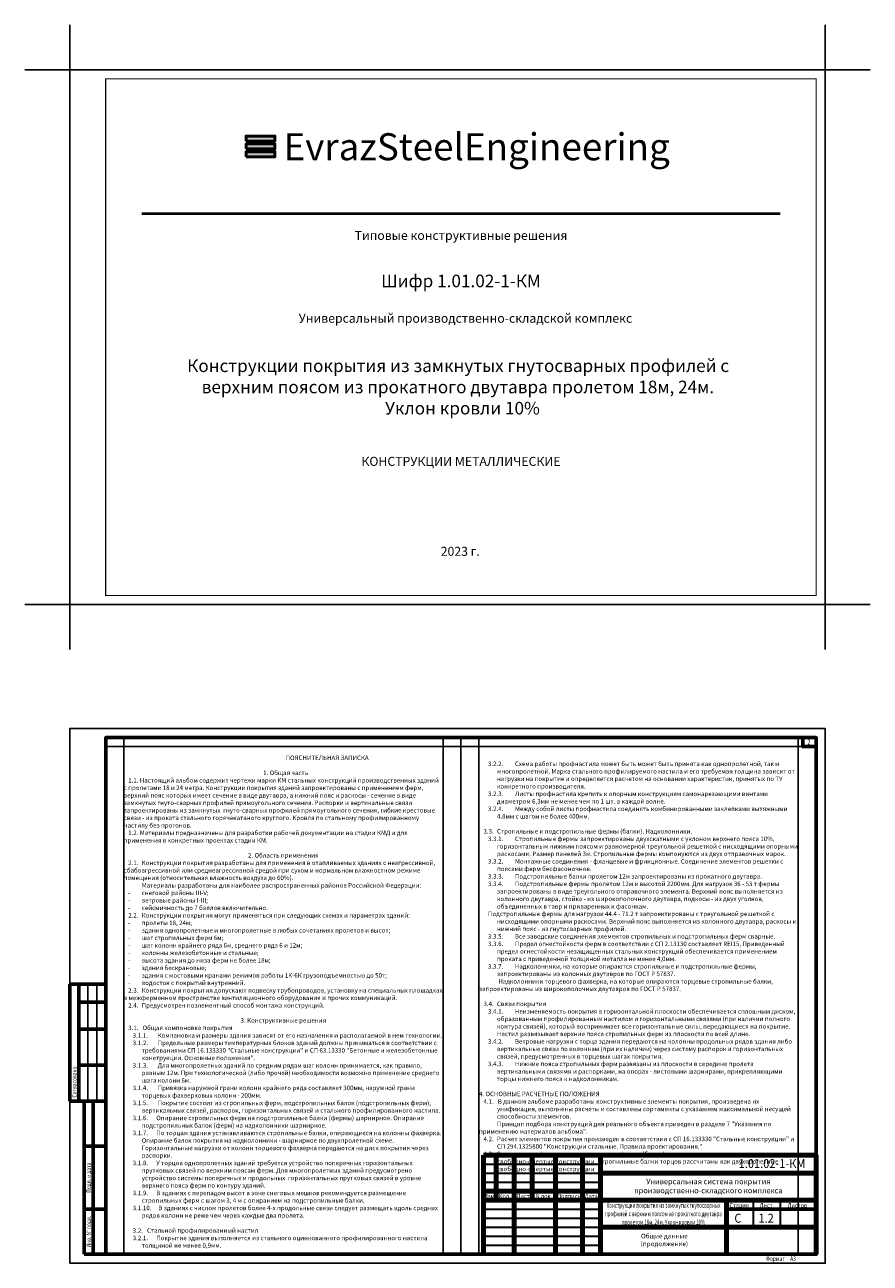
# Model space of a CAD drawing. Units: millimetres. Extents: x -482497 to 3000933, y -1494414 to -835435.
# Drawn here: x 808013 to 902013, y -992615 to -855035 of the extents above; entities that cross this region are included whole.
import ezdxf
from ezdxf.enums import TextEntityAlignment as Align

# ---------------------------------------------------------------- set-up
doc = ezdxf.new("R2010")
doc.units = ezdxf.units.MM
doc.layers.get('0').update_dxf_attribs({"lineweight": 30})
for name, color, linetype, lineweight in [('КЖ-00-0-Рамка-С25', 7, 'Continuous', 25), ('КЖ-00-0-Рамка-С60', 7, 'Continuous', 60), ('КЖ-00-0-ШТАМП-1Текст', 7, 'Continuous', 30), ('КМ_23-Формат_0.5', 8, 'Continuous', 50), ('Нумлист', 7, 'Continuous', 60), ('Размеры', 133, 'Continuous', 30), ('РАМКА', 55, 'Continuous', 60), ('Текст', 213, 'Continuous', 30), ('ФВ-5', 7, 'Continuous', 30)]:
    doc.layers.add(name, color=color, linetype=linetype, lineweight=lineweight)
doc.styles.add('GOST 2.304', font='isocpeur.ttf', dxfattribs={"width": 0.9, "oblique": 15})
doc.styles.add('simplex', font='simplex.shx', dxfattribs={"width": 0.75})
doc.styles.add('КМ_02-Т2.5', font='arial.ttf', dxfattribs={"height": 250})
doc.styles.add('КМ_04-Т5', font='ariali.ttf', dxfattribs={"height": 500})
doc.styles.add('КМ_05-Т7', font='ariali.ttf', dxfattribs={"height": 700})
doc.styles.add('МИП_ГОСТ', font='MIPGOST.SHX', dxfattribs={"width": 1.1, "oblique": 15})

# ---------------------------------------------------------------- blocks, each defined once
blk = doc.blocks.new('*U4347')
at = {"layer": 'ФВ-5', "ltscale": 200}
h = blk.add_hatch(color=40, dxfattribs=at)
h.dxf.hatch_style = 1
h.paths.add_polyline_path([(-2068, 57), (-2068, 113), (-2390, 113), (-2390, 57)])
h = blk.add_hatch(color=30, dxfattribs=at)
h.dxf.hatch_style = 1
h.paths.add_polyline_path([(-2390, -30), (-2068, -30), (-2068, 27), (-2390, 27)])
h = blk.add_hatch(color=9, dxfattribs=at)
h.dxf.hatch_style = 1
h.paths.add_polyline_path([(-2390, -117), (-2068, -117), (-2068, -60), (-2390, -60)])
at = {"color": 40, "ltscale": 200}
blk.add_lwpolyline([(-2390, 57), (-2068, 57), (-2068, 113), (-2390, 113)], close=True, dxfattribs=at)
at = {"color": 30, "ltscale": 200}
blk.add_lwpolyline([(-2390, -30), (-2068, -30), (-2068, 27), (-2390, 27)], close=True, dxfattribs=at)
at = {"color": 9, "ltscale": 200}
blk.add_lwpolyline([(-2390, -117), (-2068, -117), (-2068, -60), (-2390, -60)], close=True, dxfattribs=at)
at = {"color": 18, "ltscale": 200, "true_color": 0x000000, "style": 'КМ_02-Т2.5'}
blk.add_text('EvrazSteelEngineering', height=300, dxfattribs=at).set_placement((-1973, -155))
at = {"insert": (3507, -795), "char_height": 250, "attachment_point": 1, "style": 'КМ_02-Т2.5'}
blk.add_mtext('\\P', dxfattribs=at)
blk = doc.blocks.new('*U73')
at = {"const_width": 60}
blk.add_lwpolyline([(-42500, 500), (-3000, 500), (-3000, 29200), (-42500, 29200)], close=True, dxfattribs=at)
at = {"const_width": 150}
blk.add_lwpolyline([(-40500, 21700), (-5000, 21700)], dxfattribs=at)
at = {"layer": 'Defpoints'}
for points in [[(-44500, 29700), (-44500, 32200)], [(-2500, 29700), (-2500, 32200)], [(-44500, 29700), (-47000, 29700)], [(-2500, 29700), (0, 29700)], [(-44500, 0), (-47000, 0)], [(-44500, 0), (-44500, -2500)], [(-2500, 0), (0, 0)], [(-2500, 0), (-2500, -2500)]]:
    blk.add_lwpolyline(points, dxfattribs=at)
at = {"layer": 'Defpoints', "lineweight": 25}
blk.add_lwpolyline([(-44500, 29700), (-2500, 29700), (-2500, 0), (-44500, 0)], close=True, dxfattribs=at)
at = {"color": 7, "xscale": 5, "yscale": 5, "zscale": 5}
blk.add_blockref('*U4347', (-22750, 25450), dxfattribs=at)
at = {"color": 7, "flags": 8}
for tag, height, style, p in [('РАЗДЕЛ_ДОК', 500, 'КМ_04-Т5', (-22750, 20500)), ('ШИФР', 700, 'КМ_05-Т7', (-22750, 17970)), ('МАРКА_КОМПЛЕКТА', 500, 'КМ_05-Т7', (-22750, 7950)), ('ГОД_001', 500, 'КМ_04-Т5', (-22750, 2950))]:
    blk.add_attdef(tag, text='', height=height, dxfattribs=dict(at, style=style)).set_placement(p, align=Align.MIDDLE_CENTER)
at = {"color": 7, "style": 'КМ_04-Т5', "flags": 8}
for tag, height, p in [('НАИМЕНОВАНИЕ_ОБЪЕКТА_001', 500, (-22750, 16157.366985)), ('КОНСТРУКЦИИ_001', 700, (-22750, 13615.893588))]:
    blk.add_attdef(tag, text='', height=height, dxfattribs=at).set_placement(p, align=Align.TOP_CENTER)
blk = doc.blocks.new('*U14')
at = {"layer": 'КЖ-00-0-Рамка-С25', "linetype": 'Continuous', "lineweight": 25}
for p, q in [((-410, 90), (-410, 155)), ((-405, 90), (-405, 155))]:
    blk.add_line(p, q, dxfattribs=at)
blk.add_lwpolyline([(-420, 0), (0, 0), (0, 297), (-420, 297), (-420, 0)], dxfattribs=at)
at = {"layer": 'КЖ-00-0-Рамка-С60', "linetype": 'Continuous', "lineweight": 60}
for p, q in [((-400, 155), (-420, 155)), ((-420, 90), (-420, 155)), ((-420, 155), (-400, 155)), ((-415, 90), (-415, 155)), ((-415, 145), (-400, 145)), ((-415, 130), (-400, 130)), ((-415, 110), (-400, 110)), ((-420, 90), (-400, 90)), ((-412, 5), (-412, 90)), ((-407, 5), (-407, 90)), ((-412, 65), (-400, 65)), ((-412, 30), (-400, 30)), ((-400, 5), (-412, 5))]:
    blk.add_line(p, q, dxfattribs=at)
at = {"layer": 'КЖ-00-0-Рамка-С60', "linetype": 'Continuous', "lineweight": 60, "ltscale": 100}
blk.add_line((-190, 5), (-5, 5), dxfattribs=at)
at = {"layer": 'КЖ-00-0-Рамка-С60', "linetype": 'Continuous', "lineweight": 60}
blk.add_lwpolyline([(-400, 5), (-5, 5), (-5, 292), (-400, 292), (-400, 5)], dxfattribs=at)
at = {"layer": 'КЖ-00-0-ШТАМП-1Текст', "style": 'МИП_ГОСТ', "width": 0.8}
blk.add_text('Согласовано', height=2.5, rotation=90, dxfattribs=at).set_placement((-416.12, 92))
for s, p in [('Подп. и дата', (-409.5, 47.5)), ('Инв. N° подл.', (-409.5, 17.5))]:
    blk.add_text(s, height=2.5, rotation=90, dxfattribs=at).set_placement(p, align=Align.MIDDLE_CENTER)
blk.add_text('Формат', height=2.5, dxfattribs=at).set_placement((-27.72, 1.25), align=Align.CENTER)
at = {"layer": 'КЖ-00-0-ШТАМП-1Текст', "lineweight": 30, "style": 'МИП_ГОСТ', "width": 0.8, "flags": 8}
blk.add_attdef('FORMAT', (-19.5, 1.25), '', height=2.5, dxfattribs=at)
blk = doc.blocks.new('*U4540')
at = {"layer": 'РАМКА', "lineweight": 80}
for p, q in [((0, 0), (9250, 0)), ((0, -2750), (0, 0)), ((350, -1250), (350, 0)), ((850, -2750), (850, 0)), ((1350, -1250), (1350, 0)), ((2000, -2750), (2000, 0)), ((2750, -2750), (2750, 0)), ((3250, -2750), (3250, 0)), ((9250, 0), (9250, -2750)), ((3250, -500), (9250, -500)), ((0, -1000), (3250, -1000)), ((0, -1250), (9250, -1250)), ((6750, -1250), (6750, -2750)), ((3250, -2000), (9250, -2000))]:
    blk.add_line(p, q, dxfattribs=at)
at = {"layer": 'РАМКА', "lineweight": 30}
for p, q in [((0, -250), (3250, -250)), ((0, -500), (3250, -500)), ((0, -750), (3250, -750)), ((7500, -1250), (7500, -2000)), ((8250, -1250), (8250, -2000)), ((0, -1500), (3250, -1500)), ((0, -1750), (3250, -1750)), ((0, -2000), (3250, -2000)), ((0, -2250), (3250, -2250)), ((0, -2500), (3250, -2500))]:
    blk.add_line(p, q, dxfattribs=at)
at = {"layer": 'РАМКА'}
blk.add_line((6750, -1500), (9250, -1500), dxfattribs=at)
at = {"layer": 'Текст', "style": 'GOST 2.304', "oblique": 15, "width": 0.9}
blk.add_text('1.01.02-1-КМ', height=250, dxfattribs=at).set_placement((8947, -357), align=Align.RIGHT)
for s, p in [('Изм.', (179, -1200)), ('Кол.', (591, -1200)), ('Лист', (1100, -1200)), ('N док', (1657, -1200)), ('Подпись', (2372, -1200)), ('Дата', (2995, -1200)), ('Стадия', (7106, -1454)), ('Лист', (7856, -1454)), ('Листов', (8723, -1454))]:
    blk.add_text(s, height=125, dxfattribs=at).set_placement(p, align=Align.CENTER)
at = {"layer": 'Текст', "ltscale": 100, "style": 'GOST 2.304', "oblique": 15, "width": 0.9}
blk.add_text('С', height=250, dxfattribs=at).set_placement((7072, -1750), align=Align.MIDDLE_CENTER)
at = {"layer": 'Текст', "ltscale": 100, "attachment_point": 5, "style": 'GOST 2.304'}
for s, insert, char_height, width in [('Универсальная система покрытия\\Pпроизводственно-складского комплекса', (6250, -875), 150, 6000), ('{\\W0.65;Конструкции покрытия из замкнутых гнутосварных профилей с верхним поясом из прокатного двутавра пролетом 18м, 24м. Уклон кровли 10%}', (5000, -1625), 140, 3500)]:
    blk.add_mtext(s, dxfattribs=dict(at, insert=insert, char_height=char_height, width=width))
blk = doc.blocks.new('Точка')
at = {"layer": 'РАМКА', "lineweight": 60}
blk.add_lwpolyline([(-7.5, 0), (0, 0), (0, -5), (-7.5, -5), (-7.5, 0)], dxfattribs=at)
at = {"color": 0, "style": 'simplex', "oblique": 15, "width": 0.75}
blk.add_attdef('№ТОЧКИ', (-4.95, -4.08), '', height=3, dxfattribs=at)

msp = doc.modelspace()

# ---------------------------------------------------------------- linework, layer by layer
at = {"layer": 'Defpoints'}
for p, q in [((896012.5202, -935215.1413), (817012.5202, -935215.1413)), ((819012.5202, -934215.1413), (819012.5202, -991615.1413)), ((854512.5202, -934215.1413), (854512.5202, -991615.1413)), ((856512.5202, -934215.1413), (856512.5202, -991615.1413)), ((858512.5202, -934215.1413), (858512.5202, -991615.1413)), ((894012.5202, -934215.1413), (894012.5202, -991615.1413))]:
    msp.add_line(p, q, dxfattribs=at)

# ---------------------------------------------------------------- block references
at = {"layer": 'КЖ-00-0-ШТАМП-1Текст', "xscale": 200, "yscale": 200, "zscale": 200}
msp.add_blockref('*U14', (897012.5202, -992615.1413), dxfattribs=at).add_auto_attribs({'FORMAT': 'A3 '})
at = {"layer": 'КМ_23-Формат_0.5'}
ref = msp.add_blockref('*U73', (902012.5202, -919435.4474), dxfattribs=dict(at, xscale=2, yscale=2, zscale=2))
ref.add_attrib('НАИМЕНОВАНИЕ_ОБЪЕКТА_001', 'Универсальный производственно-складской комплекс', (838473.5202, -888137.7134), dxfattribs={"layer": '0', "color": 7, "height": 1000, "style": 'КМ_04-Т5', "flags": 8})
ref.add_attrib('РАЗДЕЛ_ДОК', 'Типовые конструктивные решения', dxfattribs={"layer": '0', "color": 7, "height": 1000, "style": 'КМ_04-Т5', "flags": 8}).set_placement((856512.5202, -878435.4474), align=Align.MIDDLE_CENTER)
ref.add_attrib('МАРКА_КОМПЛЕКТА', 'КОНСТРУКЦИИ МЕТАЛЛИЧЕСКИЕ', dxfattribs={"layer": '0', "color": 7, "height": 1000, "style": 'КМ_05-Т7', "flags": 8}).set_placement((856512.5202, -903535.4474), align=Align.MIDDLE_CENTER)
ref.add_attrib('КОНСТРУКЦИИ_001', 'Конструкции покрытия из замкнутых гнутосварных профилей с', (826070.9202, -893613.4602), dxfattribs={"layer": '0', "color": 7, "height": 1400, "style": 'КМ_04-Т5', "flags": 8})
ref.add_attrib('ШИФР', 'Шифр 1.01.02-1-КМ', dxfattribs={"layer": '0', "color": 7, "height": 1400, "style": 'КМ_05-Т7', "flags": 8}).set_placement((856512.5202, -883495.4474), align=Align.MIDDLE_CENTER)
ref.add_attrib('ГОД_001', '2023 г.', (854256.5202, -914028.4474), dxfattribs={"layer": '0', "color": 7, "height": 1000, "style": 'КМ_04-Т5', "flags": 8})
ref.add_attrib('КОНСТРУКЦИИ_002', 'верхним поясом из прокатного двутавра пролетом 18м, 24м.', (827679.5202, -895970.5935), dxfattribs={"layer": '0', "color": 7, "height": 1400, "style": 'КМ_04-Т5', "flags": 8})
ref.add_attrib('КОНСТРУКЦИИ_003', 'Уклон кровли 10%', (848070.5202, -898326.3268), dxfattribs={"layer": '0', "color": 7, "height": 1400, "style": 'КМ_04-Т5', "flags": 8})
at = {"layer": 'Нумлист', "ltscale": 100, "xscale": 200, "yscale": 200, "zscale": 200}
msp.add_blockref('Точка', (896012.5202, -934215.1413), dxfattribs=at).add_auto_attribs({'№ТОЧКИ': '2'})
at = {"layer": 'Размеры', "xscale": 4, "yscale": 4, "zscale": 4}
msp.add_blockref('*U4540', (859012.5202, -980615.1413), dxfattribs=at)

# ---------------------------------------------------------------- texts
at = {"char_height": 500, "width": 35500, "attachment_point": 1, "style": 'GOST 2.304'}
for s, insert in [('\\pxi36;{\\H1.2x;\\P\\pi1qc;}ПОЯСНИТЕЛЬНАЯ ЗАПИСКА\\P\\pi29.526q*;\\P\\pi1qc;1. Общая часть\\P\\pq*;1.1. {\\C3;Настоящий альбом содержит чертежи марки КМ стальных конструкций производственных зданий с пролетами 18 и 24 метра. Конструкции покрытия зданий запроектированы с применением ферм, верхний пояс которых имеет сечение в виде двутавра, а нижний пояс и раскосы - сечение в виде замкнутых гнуто-сварных профилей прямоугольного сечения. Распорки и вертикальные связи запроектированы из замкнутых  гнуто-сварных профилей прямоугольного сечения, гибкие крестовые связи - из проката стального горячекатаного круглого. Кровля по стальному профилированному настилу без прогонов. \\P}1.2. Материалы предназначены для разработки рабочей документации на стадии КМД и для применения в конкретных проектах стадии КМ.\\P\\pi0;\\P\\pqc;2. Область применения\\P\\pi1q*;2.1.^IКонструкции покрытия разработаны для применения в отапливаемых зданиях с неагрессивной, сбабоагрессивной или среднеагрессивной средой при сухом и нормальном влажностном режиме помещения (относительная влажность воздуха до 60%).\\P\\pi0;^IМатериалы разработаны для наиболее распространенных районов Российской Федерации:\\P\\pi1;-^Iснеговой районы III-V;\\P-^Iветровые районы I-III;\\P-^Iсейсмичность до 7 баллов включительно.\\P2.2.^IКонструкции покрытия могут применяться при следующих схемах и параметрах зданий:\\P-^Iпролеты 18, 24м;\\P-^Iздания однопролетные и многопролетные в любых сочетаниях пролетов и высот;\\P-^Iшаг стропильных ферм 6м;\\P-^Iшаг колонн крайнего ряда 6м, среднего ряда 6 и 12м;\\P-^Iколонны железобетонные и стальные;\\P-^Iвысота здания до низа ферм не более 18м;\\P-^Iздания бескрановые;{\\C2;\\P}-^Iздания с мостовыми кранами режимов работы 1К-6К грузоподъемностью до 50т;\\P-^Iводосток с покрытий внутренний.\\P2.3.^IКонструкции покрытия допускают подвеску трубопроводов, установку на специальных площадках в межферменном пространстве вентиляционного оборудования и прочих коммуникаций.\\P2.4.^IПредусмотрен поэлементный способ монтажа конструкций.\\P\\pi0;\\P\\pqc;3. Конструктивные решения\\P\\pi1q*;3.1.   Общая компоновка покрытия\\P\\pi-2,l4,t4;3.1.1.       Компановка и размеры здания зависят от его назначения и располагаемой в нем технологии.\\P3.1.2.       Предельные размеры температурных блоков зданий должны приниматься в соответствии с требованиями СП 16.133330 "Стальные конструкции" и СП 63.13330 "Бетонные и железобетонные конетрукции. Основные положения".\\P3.1.3.       Для многопролетных зданий по средним рядам шаг колонн принимается, как правило, равным 12м. При технологической (либо прочей) необходимости возможно применение среднего шага колонн 6м.\\P3.1.4.       Привязка наружной грани колонн крайнего ряда составляет {\\C6;300мм}, наружной грани торцевых фахверковых колонн - {\\C6;200мм}.\\P3.1.5.       Покрытие состоит из стропильных ферм, подстропильных балок (подстропильных ферм), вертикальных связей, распорок, горизонтальных связей и стального профилированного настила.\\P3.1.6.      Опирание стропильных ферм на подстропильные балки (фермы) шарнирное. Опирание подстропильных балок (ферм) на надколонники шарнирное.\\P3.1.7.      По торцам здания устанавливаются стропильные балки, опирающиеся на колонны фахверка. Опирание балок покрытия на надколонники - {\\C2;шарнирное по двухпролетной схеме. }Горизонтальные нагрузки от колонн торцевого фахверка передаются на диск покрытия через распорки.\\P3.1.8.      У торцов однопролетных зданий требуется устройство поперечных горизонтальных прутковых связей по верхним поясам ферм. Для многопролетных зданий предусмотрено устройство системы поперечных и продольных  горизонтальных прутковых связей в уровне верхнего пояса ферм по контуру зданий.\\P3.1.9.      В зданиях с перепадом высот в зоне снеговых мешков рекомендуется размещение стропильных ферм с шагом 3, 4 м с опиранием на подстропильные балки.\\P{\\C6;3.1.10.  }   {\\C6;В зданиях с числом пролетов более 4-х продольные связи следует размещать вдоль средних рядов колонн не реже чем через каждые два пролета.\\P\\pi36,l0,tz;\\P\\pi1;\\C0;3.2.  \\C6; }Стальной профилированный настил\\P\\pi-2,l4,t4;3.2.1.      Покрытие здания выполняется из стального оцинкованного профилированного настила толщиной не менее 0,9мм.', (819012.5202, -935215.1413)), ('\\P\\P\\pxi-2,l4,t4;3.2.2.^IСхема работы профнастила может быть может быть принята как однопролетной, так и многопролетной. Марка стального профилируемого настила и его требуемая толщина зависит от нагрузки на покрытие и определяется расчетом на основании характеристик, принятых по ТУ конкретного производителя.\\P3.2.3.^IЛисты профнастила крепить к опорным конструкциям самонарезающими винтами диаметром 6,3мм не менее чем по 1 шт. в каждой волне.\\P3.2.4.^IМежду собой листы профнастила соединять комбинированными заклепками вытяжными 4.8мм с шагом не более 400мм.\\P\\pi0,l0,tz;\\P\\pi-3,l4,t4;3.3.^IСтропильные и подстропильные фермы (балки). Надколонники.\\P\\pi-2;3.3.1.^IСтропильные фермы запроектированы двухскатными с уклоном верхнего пояса 10%, горизонтальным нижним поясом и равномерной треугольной решеткой с нисходящими опорными раскосами. Размер панелей 3м. Стропильные фермы компонуются из двух отправочных марок.\\P3.3.2.^IМонтажные соединения - фланцевые{\\C4; и фрикционные}. Соединение элементов решетки с поясами ферм бесфасоночное.\\P3.3.3.^IПодстропильные балки пролетом 12м запроектированы из прокатного двутавра.\\P3.3.4.^IПодстропильные фермы пролетом 12м и высотой 2200мм. Для нагрузок 36 - 53 т фермы запроектированы в виде треугольного отправочного элемента. Верхний пояс выполняется из колонного двутавра, стойка - из широкополочного двутавра, {\\C6;подкосы - из двух уголков, объединенных в тавр и приваренных к фасонкам. \\P\\pi4,tz;}Подстропильные фермы для нагрузок 44.4 - 71.2 т запроектированы с треугольной решеткой с нисходящими опорными раскосами. Верхний пояс выполняется из колонного двутавра, раскосы и нижний пояс - из гнутосварных профилей{\\C6;.} {\\C6; \\P\\pi-2,t4;}3.3.5.^IВсе заводские соединения элементов стропильных и подстропильных ферм сварные.\\P{\\C2;3.3.6.^IПредел огнестойкости ферм в соответствии с СП 2.13130 составляет REI15, Приведенный предел огнестойкости незащищенных стальных конструкций обеспечивается применением проката с приведенной толщиной металла не менее 4,0мм.\\P}3.3.7.^IНадколонники, на которые опираются стропильные и подстропильные фермы, запроектированы из колонных двутавров по ГОСТ Р 57837.\\P\\pi0,l0,tz;^I^IНадколонники торцевого фахверка, на которые опираются торцевые стропильные балки, запроектированы из широкополочных двутавров по ГОСТ Р 57837.\\P\\P\\pi-3,l4,t4;3.4.^IСвязи покрытия\\P\\pi-2;3.4.1.^IНеизменяемость покрытия в горизонтальной плоскости обеспечивается сплошным диском, образованным профилированным настилом и горизонтальными связями (при наличии полного контура связей), который воспринимает все горизонтальные силы, передающиеся на покрытие. Настил развязывает верхние пояса стропильных ферм из плоскости по всей длине.\\P3.4.2.^IВетровые нагрузки с торца здания передаются на колонны продольных рядов здания либо вертикальные связи по колоннам (при их наличии) через систему распорок и горизонтальных связей, предусмотренных в торцевых шагах покрытия.\\P3.4.3.^IНижние пояса стропильных ферм развязаны из плоскости в середине пролета вертикальными связями и распорками, на опорах - листовыми шарнирами, прикрепляющими торцы нижнего пояса к надколонникам.\\P\\pi0,l0,tz;\\P4. ОСНОВНЫЕ РАСЧЕТНЫЕ ПОЛОЖЕНИЯ\\P\\pi-3,l4,t4;4.1.   В данном альбоме разработаны конструктивные элементы покрытия, произведена их унификация, выполнены расчеты и составлены сортаменты с указанием максимальной несущей способности элементов.\\P\\pi0,l0,tz;^IПринцип подбора конструкций для реального объекта приведен в разделе 7 "Указания по применению материалов альбома".\\P\\pi-3,l4,t4;4.2.  ^IРасчет элементов покрытия произведен в соответствии с СП 16.133330 "Стальные конструкции" и СП 294.1325800 "Конструкции стальные. Правила проектирования."\\P4.3.  Стропильные фермы и подстропильные фермы (балки) рассчитаны как разрезные свободно-опертые конструкции. Стропильные балки торцов рассчитаны как двухпролетные свободно-опертые конструкции', (858512.5202, -935215.1413))]:
    msp.add_mtext(s, dxfattribs=dict(at, insert=insert))
at = {"layer": 'Текст', "ltscale": 100, "style": 'GOST 2.304', "oblique": 15, "width": 0.9}
msp.add_text('1.2', height=1000, dxfattribs=at).set_placement((890437.9679, -987615.1413), align=Align.MIDDLE_CENTER)
at = {"layer": 'Текст', "ltscale": 100, "insert": (879118.9683, -990093.1439), "char_height": 520, "width": 13787.103819, "attachment_point": 5, "style": 'GOST 2.304'}
msp.add_mtext('Общие данные\\P(продолжение)', dxfattribs=at)

doc.saveas('drawing.dxf')
